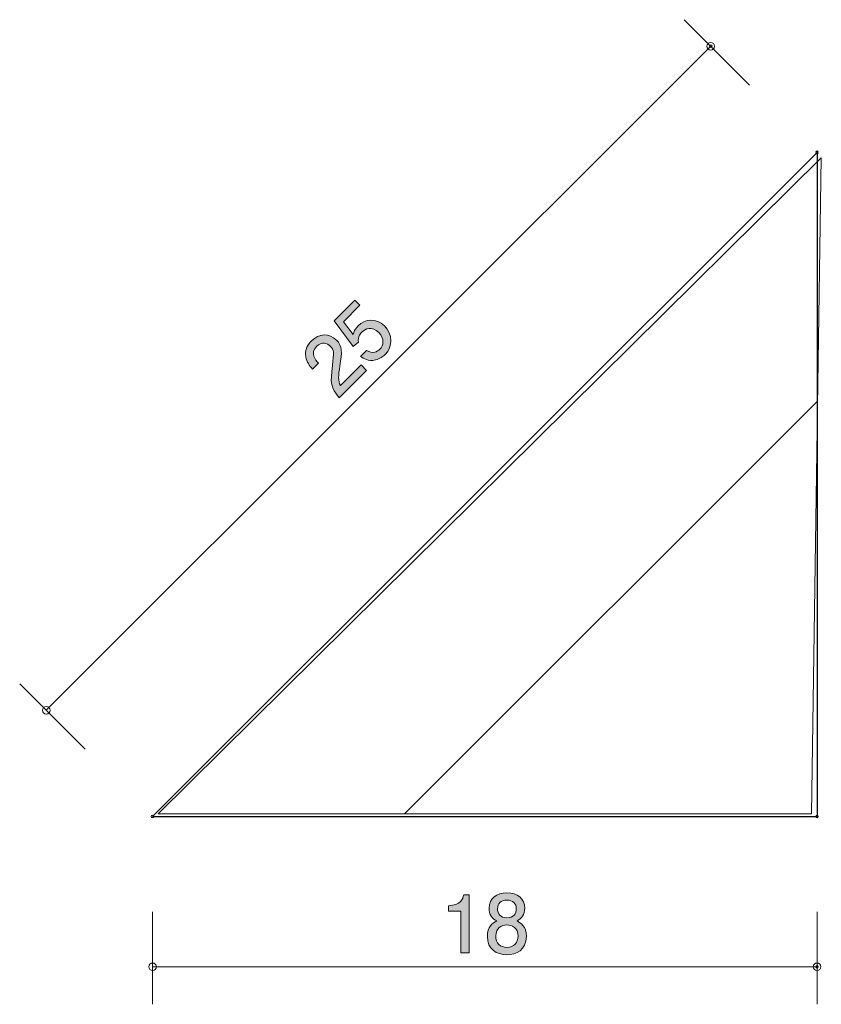
# Model space of a CAD drawing. Units: inches. Extents: x 80.2 to 101.5, y -140.9 to -114.7.
import ezdxf

# ---------------------------------------------------------------- set-up
doc = ezdxf.new("R2010")
doc.units = ezdxf.units.IN
doc.header["$MEASUREMENT"] = 0
doc.layers.add('_U+30EC_U+30A4_U+30E4_U+30FC 1', color=7, linetype='Continuous')

# ---------------------------------------------------------------- blocks, each defined once
blk = doc.blocks.new('block 2')
at = {"layer": '_U+30EC_U+30A4_U+30E4_U+30FC 1', "true_color": 0x221814}
h = blk.add_hatch(color=179, dxfattribs=at)
h.dxf.hatch_style = 2
edge = h.paths.add_edge_path()
edge.add_spline(control_points=[(89.905, -123.62), (89.85, -123.676), (89.766, -123.735), (89.649, -123.762), (89.449, -123.807), (89.341, -123.73), (89.251, -123.667), (89.251, -123.667), (89.408, -123.51), (89.408, -123.51), (89.588, -123.611), (89.699, -123.543), (89.765, -123.477), (89.863, -123.378), (89.901, -123.2), (89.736, -123.035), (89.555, -122.854), (89.379, -122.932), (89.293, -123.017), (89.271, -123.04), (89.171, -123.14), (89.199, -123.294), (89.199, -123.294), (89.061, -123.405), (89.061, -123.405), (89.061, -123.405), (88.548, -122.721), (88.548, -122.721), (88.548, -122.721), (89.099, -122.171), (89.099, -122.171), (89.099, -122.171), (89.236, -122.308), (89.236, -122.308), (89.236, -122.308), (88.801, -122.744), (88.801, -122.744), (88.801, -122.744), (89.054, -123.089), (89.054, -123.089), (89.073, -123.022), (89.103, -122.935), (89.187, -122.851), (89.367, -122.672), (89.666, -122.636), (89.887, -122.857), (90.111, -123.082), (90.119, -123.406), (89.905, -123.62)], knot_values=[0, 0, 0, 0, 1, 1, 1, 2, 2, 2, 3, 3, 3, 4, 4, 4, 5, 5, 5, 6, 6, 6, 7, 7, 7, 8, 8, 8, 9, 9, 9, 10, 10, 10, 11, 11, 11, 12, 12, 12, 13, 13, 13, 14, 14, 14, 15, 15, 15, 16, 16, 16, 16], degree=3, periodic=1)
h = blk.add_hatch(color=179, dxfattribs=at)
h.dxf.hatch_style = 2
edge = h.paths.add_edge_path()
edge.add_spline(control_points=[(88.705, -123.926), (88.663, -124.192), (88.65, -124.31), (88.717, -124.446), (88.717, -124.446), (89.267, -123.896), (89.267, -123.896), (89.267, -123.896), (89.412, -124.041), (89.412, -124.041), (89.412, -124.041), (88.686, -124.768), (88.686, -124.768), (88.455, -124.493), (88.446, -124.391), (88.507, -123.908), (88.548, -123.586), (88.546, -123.492), (88.449, -123.395), (88.365, -123.311), (88.222, -123.269), (88.083, -123.408), (87.899, -123.592), (88.056, -123.761), (88.135, -123.847), (88.135, -123.847), (87.977, -124.005), (87.977, -124.005), (87.893, -123.909), (87.821, -123.823), (87.794, -123.682), (87.758, -123.491), (87.866, -123.335), (87.948, -123.253), (88.144, -123.057), (88.421, -123.04), (88.614, -123.233), (88.775, -123.395), (88.763, -123.547), (88.705, -123.926)], knot_values=[0, 0, 0, 0, 1, 1, 1, 2, 2, 2, 3, 3, 3, 4, 4, 4, 5, 5, 5, 6, 6, 6, 7, 7, 7, 8, 8, 8, 9, 9, 9, 10, 10, 10, 11, 11, 11, 12, 12, 12, 13, 13, 13, 13], degree=3, periodic=1)
at = {"layer": '_U+30EC_U+30A4_U+30E4_U+30FC 1', "lineweight": 0}
for points, knots in [([(89.905, -123.62), (89.85, -123.676), (89.766, -123.735), (89.649, -123.762), (89.449, -123.807), (89.341, -123.73), (89.251, -123.667), (89.251, -123.667), (89.408, -123.51), (89.408, -123.51), (89.588, -123.611), (89.699, -123.543), (89.765, -123.477), (89.863, -123.378), (89.901, -123.2), (89.736, -123.035), (89.555, -122.854), (89.379, -122.932), (89.293, -123.017), (89.271, -123.04), (89.171, -123.14), (89.199, -123.294), (89.199, -123.294), (89.061, -123.405), (89.061, -123.405), (89.061, -123.405), (88.548, -122.721), (88.548, -122.721), (88.548, -122.721), (89.099, -122.171), (89.099, -122.171), (89.099, -122.171), (89.236, -122.308), (89.236, -122.308), (89.236, -122.308), (88.801, -122.744), (88.801, -122.744), (88.801, -122.744), (89.054, -123.089), (89.054, -123.089), (89.073, -123.022), (89.103, -122.935), (89.187, -122.851), (89.367, -122.672), (89.666, -122.636), (89.887, -122.857), (90.111, -123.082), (90.119, -123.406), (89.905, -123.62)], [0, 0, 0, 0, 1, 1, 1, 2, 2, 2, 3, 3, 3, 4, 4, 4, 5, 5, 5, 6, 6, 6, 7, 7, 7, 8, 8, 8, 9, 9, 9, 10, 10, 10, 11, 11, 11, 12, 12, 12, 13, 13, 13, 14, 14, 14, 15, 15, 15, 16, 16, 16, 16]), ([(88.705, -123.926), (88.663, -124.192), (88.65, -124.31), (88.717, -124.446), (88.717, -124.446), (89.267, -123.896), (89.267, -123.896), (89.267, -123.896), (89.412, -124.041), (89.412, -124.041), (89.412, -124.041), (88.686, -124.768), (88.686, -124.768), (88.455, -124.493), (88.446, -124.391), (88.507, -123.908), (88.548, -123.586), (88.546, -123.492), (88.449, -123.395), (88.365, -123.311), (88.222, -123.269), (88.083, -123.408), (87.899, -123.592), (88.056, -123.761), (88.135, -123.847), (88.135, -123.847), (87.977, -124.005), (87.977, -124.005), (87.893, -123.909), (87.821, -123.823), (87.794, -123.682), (87.758, -123.491), (87.866, -123.335), (87.948, -123.253), (88.144, -123.057), (88.421, -123.04), (88.614, -123.233), (88.775, -123.395), (88.763, -123.547), (88.705, -123.926)], [0, 0, 0, 0, 1, 1, 1, 2, 2, 2, 3, 3, 3, 4, 4, 4, 5, 5, 5, 6, 6, 6, 7, 7, 7, 8, 8, 8, 9, 9, 9, 10, 10, 10, 11, 11, 11, 12, 12, 12, 13, 13, 13, 13])]:
    blk.add_open_spline(points, degree=3, knots=knots, dxfattribs=at)
blk = doc.blocks.new('block 3')
at = {"layer": '_U+30EC_U+30A4_U+30E4_U+30FC 1', "true_color": 0x221814}
h = blk.add_hatch(color=179, dxfattribs=at)
h.dxf.hatch_style = 2
edge = h.paths.add_edge_path()
edge.add_spline(control_points=[(91.922, -139.545), (91.922, -139.545), (91.922, -138.44), (91.922, -138.44), (91.922, -138.44), (91.592, -138.44), (91.592, -138.44), (91.592, -138.44), (91.592, -138.292), (91.592, -138.292), (91.924, -138.278), (91.971, -138.115), (92, -138.001), (92, -138.001), (92.146, -138.001), (92.146, -138.001), (92.146, -138.001), (92.146, -139.545), (92.146, -139.545), (92.146, -139.545), (91.922, -139.545), (91.922, -139.545)], knot_values=[0, 0, 0, 0, 1, 1, 1, 2, 2, 2, 3, 3, 3, 4, 4, 4, 5, 5, 5, 6, 6, 6, 7, 7, 7, 7], degree=3, periodic=1)
h = blk.add_hatch(color=179, dxfattribs=at)
h.dxf.hatch_style = 2
edge = h.paths.add_edge_path()
edge.add_spline(control_points=[(93.147, -139.596), (92.881, -139.596), (92.627, -139.458), (92.627, -139.109), (92.627, -138.853), (92.769, -138.758), (92.875, -138.696), (92.75, -138.637), (92.673, -138.523), (92.673, -138.362), (92.673, -138.087), (92.873, -137.952), (93.147, -137.952), (93.431, -137.952), (93.621, -138.096), (93.621, -138.362), (93.621, -138.523), (93.543, -138.637), (93.418, -138.696), (93.507, -138.747), (93.666, -138.843), (93.666, -139.105), (93.666, -139.479), (93.387, -139.596), (93.147, -139.596)], knot_values=[0, 0, 0, 0, 1, 1, 1, 2, 2, 2, 3, 3, 3, 4, 4, 4, 5, 5, 5, 6, 6, 6, 7, 7, 7, 8, 8, 8, 8], degree=3, periodic=1)
edge = h.paths.add_edge_path()
edge.add_spline(control_points=[(93.147, -138.804), (93.003, -138.804), (92.851, -138.891), (92.851, -139.094), (92.851, -139.299), (92.978, -139.401), (93.147, -139.401), (93.333, -139.401), (93.444, -139.278), (93.444, -139.101), (93.444, -138.878), (93.281, -138.804), (93.147, -138.804)], knot_values=[0, 0, 0, 0, 1, 1, 1, 2, 2, 2, 3, 3, 3, 4, 4, 4, 4], degree=3, periodic=1)
edge = h.paths.add_edge_path()
edge.add_spline(control_points=[(93.147, -138.144), (92.982, -138.144), (92.898, -138.24), (92.898, -138.375), (92.898, -138.498), (92.97, -138.616), (93.147, -138.616), (93.325, -138.616), (93.397, -138.498), (93.397, -138.375), (93.397, -138.24), (93.31, -138.144), (93.147, -138.144)], knot_values=[0, 0, 0, 0, 1, 1, 1, 2, 2, 2, 3, 3, 3, 4, 4, 4, 4], degree=3, periodic=1)
at = {"layer": '_U+30EC_U+30A4_U+30E4_U+30FC 1', "lineweight": 0}
for points, knots in [([(91.922, -139.545), (91.922, -139.545), (91.922, -138.44), (91.922, -138.44), (91.922, -138.44), (91.592, -138.44), (91.592, -138.44), (91.592, -138.44), (91.592, -138.292), (91.592, -138.292), (91.924, -138.278), (91.971, -138.115), (92, -138.001), (92, -138.001), (92.146, -138.001), (92.146, -138.001), (92.146, -138.001), (92.146, -139.545), (92.146, -139.545), (92.146, -139.545), (91.922, -139.545), (91.922, -139.545)], [0, 0, 0, 0, 1, 1, 1, 2, 2, 2, 3, 3, 3, 4, 4, 4, 5, 5, 5, 6, 6, 6, 7, 7, 7, 7]), ([(93.147, -139.596), (92.881, -139.596), (92.627, -139.458), (92.627, -139.109), (92.627, -138.853), (92.769, -138.758), (92.875, -138.696), (92.75, -138.637), (92.673, -138.523), (92.673, -138.362), (92.673, -138.087), (92.873, -137.952), (93.147, -137.952), (93.431, -137.952), (93.621, -138.096), (93.621, -138.362), (93.621, -138.523), (93.543, -138.637), (93.418, -138.696), (93.507, -138.747), (93.666, -138.843), (93.666, -139.105), (93.666, -139.479), (93.387, -139.596), (93.147, -139.596)], [0, 0, 0, 0, 1, 1, 1, 2, 2, 2, 3, 3, 3, 4, 4, 4, 5, 5, 5, 6, 6, 6, 7, 7, 7, 8, 8, 8, 8]), ([(93.147, -138.144), (92.982, -138.144), (92.898, -138.24), (92.898, -138.375), (92.898, -138.498), (92.97, -138.616), (93.147, -138.616), (93.325, -138.616), (93.397, -138.498), (93.397, -138.375), (93.397, -138.24), (93.31, -138.144), (93.147, -138.144)], [0, 0, 0, 0, 1, 1, 1, 2, 2, 2, 3, 3, 3, 4, 4, 4, 4]), ([(93.147, -138.804), (93.003, -138.804), (92.851, -138.891), (92.851, -139.094), (92.851, -139.299), (92.978, -139.401), (93.147, -139.401), (93.333, -139.401), (93.444, -139.278), (93.444, -139.101), (93.444, -138.878), (93.281, -138.804), (93.147, -138.804)], [0, 0, 0, 0, 1, 1, 1, 2, 2, 2, 3, 3, 3, 4, 4, 4, 4])]:
    blk.add_open_spline(points, degree=3, knots=knots, dxfattribs=at)

msp = doc.modelspace()

# ---------------------------------------------------------------- hatches: boundary and pattern name
at = {"layer": '_U+30EC_U+30A4_U+30E4_U+30FC 1', "true_color": 0x000000}
h = msp.add_hatch(dxfattribs=at)
h.set_pattern_fill('AI_USER_DEFINED_HATCH', color=178, scale=10, angle=45, style=2, pattern_type=0)
h.set_pattern_definition([(45, (0, 0), (-7.07107, 7.07107), [])])
h.paths.add_polyline_path([(83.873, -135.849), (101.247, -135.849), (101.512, -118.386)])

# ---------------------------------------------------------------- linework, layer by layer
at = {"layer": '_U+30EC_U+30A4_U+30E4_U+30FC 1', "color": 179, "lineweight": 9, "true_color": 0x221814}
for points in [[(99.602, -116.444), (97.863, -114.705)], [(80.892, -133.09), (98.57, -115.412)], [(81.924, -134.122), (80.185, -132.382)], [(83.721, -138.458), (83.721, -140.918)], [(101.398, -138.458), (101.398, -140.918)], [(83.721, -139.918), (101.398, -139.918)]]:
    msp.add_lwpolyline(points, dxfattribs=at)
at = {"layer": '_U+30EC_U+30A4_U+30E4_U+30FC 1', "color": 179, "lineweight": 25, "true_color": 0x221814}
for points in [[(83.721, -135.918), (101.398, -118.24)], [(101.398, -118.24), (101.398, -135.918)], [(83.721, -135.918), (101.398, -135.918)]]:
    msp.add_lwpolyline(points, dxfattribs=at)
at = {"layer": '_U+30EC_U+30A4_U+30E4_U+30FC 1', "lineweight": 0}
msp.add_lwpolyline([(83.873, -135.849), (101.247, -135.849), (101.512, -118.386), (83.873, -135.849)], dxfattribs=at)
at = {"layer": '_U+30EC_U+30A4_U+30E4_U+30FC 1', "color": 179, "lineweight": 9, "true_color": 0x221814}
for points in [[(98.67, -115.412), (98.67, -115.356), (98.625, -115.312), (98.57, -115.312), (98.515, -115.312), (98.47, -115.356), (98.47, -115.412), (98.47, -115.467), (98.515, -115.512), (98.57, -115.512), (98.625, -115.512), (98.67, -115.467), (98.67, -115.412)], [(98.605, -115.412), (98.605, -115.431), (98.589, -115.447), (98.57, -115.447), (98.55, -115.447), (98.535, -115.431), (98.535, -115.412), (98.535, -115.392), (98.55, -115.376), (98.57, -115.376), (98.589, -115.376), (98.605, -115.392), (98.605, -115.412)], [(80.992, -133.09), (80.992, -133.034), (80.947, -132.99), (80.892, -132.99), (80.837, -132.99), (80.792, -133.034), (80.792, -133.09), (80.792, -133.145), (80.837, -133.189), (80.892, -133.189), (80.947, -133.189), (80.992, -133.145), (80.992, -133.09)], [(83.821, -139.918), (83.821, -139.863), (83.776, -139.818), (83.721, -139.818), (83.666, -139.818), (83.621, -139.863), (83.621, -139.918), (83.621, -139.973), (83.666, -140.018), (83.721, -140.018), (83.776, -140.018), (83.821, -139.973), (83.821, -139.918)], [(101.498, -139.918), (101.498, -139.863), (101.453, -139.818), (101.398, -139.818), (101.343, -139.818), (101.298, -139.863), (101.298, -139.918), (101.298, -139.973), (101.343, -140.018), (101.398, -140.018), (101.453, -140.018), (101.498, -139.973), (101.498, -139.918)], [(101.433, -139.918), (101.433, -139.937), (101.417, -139.953), (101.398, -139.953), (101.379, -139.953), (101.363, -139.937), (101.363, -139.918), (101.363, -139.898), (101.379, -139.883), (101.398, -139.883), (101.417, -139.883), (101.433, -139.898), (101.433, -139.918)]]:
    msp.add_open_spline(points, degree=3, knots=[0, 0, 0, 0, 1, 1, 1, 2, 2, 2, 3, 3, 3, 4, 4, 4, 4], dxfattribs=at)
at = {"layer": '_U+30EC_U+30A4_U+30E4_U+30FC 1', "color": 179, "lineweight": 25, "true_color": 0x221814}
msp.add_open_spline([(101.433, -118.24), (101.433, -118.26), (101.417, -118.275), (101.398, -118.275), (101.379, -118.275), (101.363, -118.26), (101.363, -118.24), (101.363, -118.221), (101.379, -118.205), (101.398, -118.205), (101.417, -118.205), (101.433, -118.221), (101.433, -118.24)], degree=3, knots=[0, 0, 0, 0, 1, 1, 1, 2, 2, 2, 3, 3, 3, 4, 4, 4, 4], dxfattribs=at)
at = {"layer": '_U+30EC_U+30A4_U+30E4_U+30FC 1', "color": 179, "lineweight": 5, "true_color": 0x221814}
for points in [[(83.756, -135.918), (83.756, -135.937), (83.74, -135.953), (83.721, -135.953), (83.701, -135.953), (83.685, -135.937), (83.685, -135.918), (83.685, -135.898), (83.701, -135.882), (83.721, -135.882), (83.74, -135.882), (83.756, -135.898), (83.756, -135.918)], [(83.756, -135.918), (83.756, -135.937), (83.74, -135.953), (83.721, -135.953), (83.701, -135.953), (83.685, -135.937), (83.685, -135.918), (83.685, -135.898), (83.701, -135.882), (83.721, -135.882), (83.74, -135.882), (83.756, -135.898), (83.756, -135.918)], [(101.433, -135.918), (101.433, -135.937), (101.417, -135.953), (101.398, -135.953), (101.379, -135.953), (101.363, -135.937), (101.363, -135.918), (101.363, -135.898), (101.379, -135.882), (101.398, -135.882), (101.417, -135.882), (101.433, -135.898), (101.433, -135.918)]]:
    msp.add_open_spline(points, degree=3, knots=[0, 0, 0, 0, 1, 1, 1, 2, 2, 2, 3, 3, 3, 4, 4, 4, 4], dxfattribs=at)

# ---------------------------------------------------------------- block references
at = {"layer": '_U+30EC_U+30A4_U+30E4_U+30FC 1'}
for name in ['block 2', 'block 3']:
    msp.add_blockref(name, (0, 0), dxfattribs=at)

doc.saveas('drawing.dxf')
